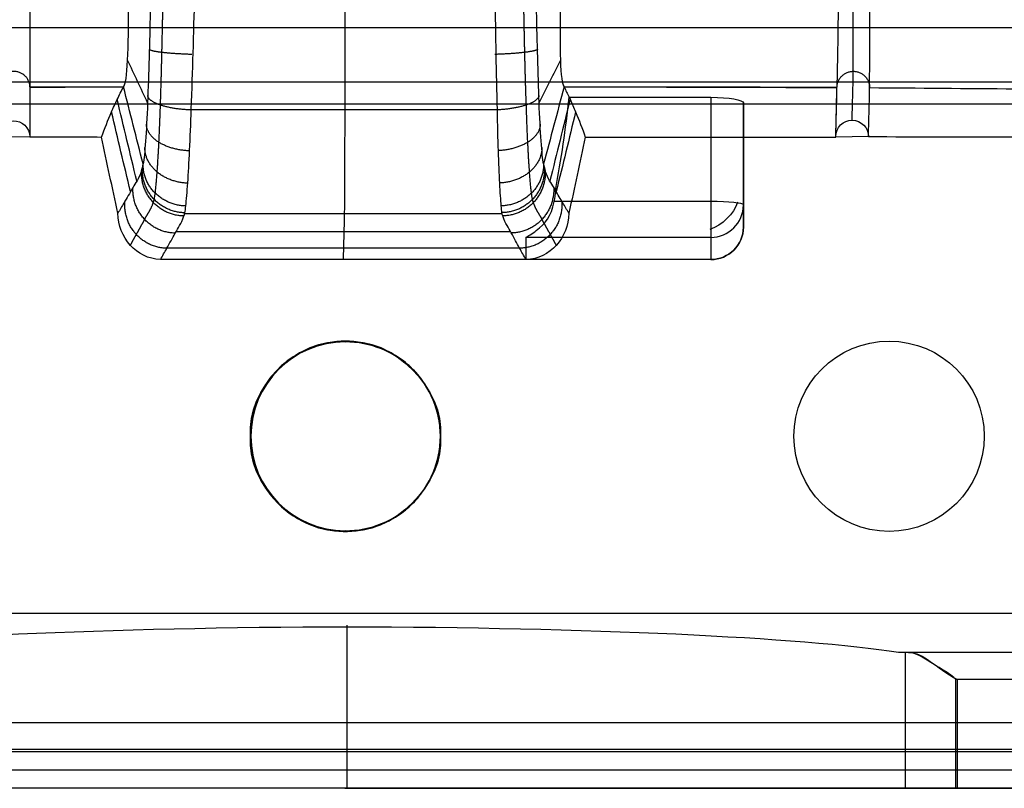
# Model space of a CAD drawing. Units: millimetres. Extents: x -1110 to 300, y 0 to 458.
# Drawn here: x -870 to -689, y 0 to 141 of the extents above; entities that cross this region are included whole.
import ezdxf

# ---------------------------------------------------------------- set-up
doc = ezdxf.new("R2010")
doc.units = ezdxf.units.MM
doc.header["$MEASUREMENT"] = 0
doc.layers.add('Default', color=7, linetype='Continuous', true_color=0x000000)
doc.layers.add('Livello 02', color=4, linetype='Continuous', true_color=0x00ffff)

msp = doc.modelspace()

# ---------------------------------------------------------------- linework, layer by layer
at = {"layer": 'Default'}
for p, q in [((-1077.33, 140.01, 64.93), (-542.67, 140.01, 64.93)), ((-719.92, 128.96, 63.58), (-719.92, 128.96, 63.57)), ((-810.69, 124.83, 15.63), (-838.86, 124.83, 15.63)), ((-782.56, 124.84, 15.63), (-810.69, 124.83, 15.63)), ((-868.36, 119.89, 119), (-874.36, 119.8, 119)), ((-714.13, 119.92, 118.99), (-720.13, 119.84, 119)), ((-810.69, 105.71, 37.31), (-839.93, 105.71, 37.31)), ((-781.5, 105.72, 37.31), (-810.69, 105.71, 37.31)), ((-810.69, 102.38, 67.46), (-841.48, 102.37, 67.46)), ((-779.94, 102.38, 67.46), (-810.69, 102.38, 67.46)), ((-810.69, 99.38, 97.67), (-843.1, 99.38, 97.68)), ((-778.33, 99.39, 97.67), (-810.69, 99.38, 97.67)), ((-810.34, 82.28, 119), (-810.34, 82.28, 130)), ((-710.34, 82.28, 119), (-710.34, 82.28, 122)), ((-827.84, 64.78, 119), (-827.84, 64.78, 130)), ((-792.84, 64.78, 118.43), (-792.84, 64.78, 130)), ((-727.84, 64.78, 119), (-727.84, 64.78, 122)), ((-692.84, 64.78, 119), (-692.84, 64.78, 122)), ((-810.34, 47.28, 119), (-810.34, 47.28, 130)), ((-710.34, 47.28, 119), (-710.34, 47.28, 122)), ((-810, 0, 75), (-810, 30, 75)), ((-707.33, 0, 6.2), (-707.33, 25, 6.2)), ((-664.6, 25, 5), (-706.74, 25, 5)), ((-698.08, 0), (-698.08, 20.13)), ((-697.84, 20), (-698.08, 20)), ((-697.84, 20), (-697.84, 0)), ((-664.6, 20), (-697.84, 20)), ((-1078.56, 12.13, 130), (-405, 12.13, 130)), ((-1078.56, 12.12, 117), (-405, 12.12, 117)), ((-405, 7.13, 135), (-1078.56, 7.13, 135)), ((-1078.56, 6.76, 137), (-405, 6.76, 137)), ((-1078.56, 3.38, 140.01), (-405, 3.38, 140.01)), ((-512.92, 0, 136.09), (-1078.56, 0.07, 137)), ((-697.84, 0), (-660.34, 0))]:
    msp.add_line(p, q, dxfattribs=at)
for centre in [(-710.34, 64.78, 119), (-710.34, 64.78, 122)]:
    msp.add_circle(centre, 17.5, dxfattribs=at)
at = {"layer": 'Default', "extrusion": (3.45354e-05, 3.45611e-05, 1)}
msp.add_arc((-810.35, 64.77, 116.97), 17.37, 90.0405, 180.0043, dxfattribs=at)
at = {"layer": 'Default', "extrusion": (-0.041092, 0.04091, 0.998317)}
msp.add_arc((525.85, -612.01, 153.46), 17.46, 135.0886, 225.1268, dxfattribs=at)
at = {"layer": 'Default', "extrusion": (-3.31309e-05, 3.31543e-05, 1)}
msp.add_arc((-810.34, 64.77, 117.03), 17.37, 179.9977, 269.9575, dxfattribs=at)
at = {"layer": 'Default', "extrusion": (-0.041022, -0.040843, 0.998323)}
msp.add_arc((-617.67, -520.76, 148.11), 17.46, 314.8742, 44.9124, dxfattribs=at)
at = {"layer": 'Default'}
for points, weights, degree, knots in [([(-845.66, 107.79, 39.71), (-845.61, 107.94, 38.83), (-845.5, 108.24, 36.56), (-845.25, 109.84, 31.41), (-844.95, 113.11, 26.06), (-844.62, 118.64, 20.82), (-844.43, 123.23, 18.55), (-844.35, 125.72, 17.77), (-844.24, 129.01, 16.75), (-844.15, 132.28, 16.26), (-844.08, 135.41, 15.98), (-843.91, 142.41, 15.39), (-843.8, 148.86, 15.69), (-843.71, 154.97, 15.31)], [1.00763904572, 1.00759496655, 1.00844391998, 1.01162062196, 1.01426677944, 1.0170706368, 1.01838686436, 1.01900189423, 1.01933192345, 1.01921866447, 1.01869481232, 1.01809498662, 1.01652814822, 1.01563093409], 3, [118.781261, 118.781261, 118.781261, 118.781261, 121.744503, 124.707744, 130.70835, 136.660504, 142.612658, 142.612658, 142.612658, 151.339287, 151.339287, 151.339287, 170.802038, 170.802038, 170.802038, 170.802038]), ([(-775.76, 107.81, 39.71), (-775.81, 107.96, 38.82), (-775.92, 108.25, 36.56), (-776.17, 109.86, 31.4), (-776.47, 113.13, 26.06), (-776.8, 118.66, 20.82), (-776.98, 123.25, 18.55), (-777.06, 125.74, 17.77), (-777.18, 129.03, 16.75), (-777.27, 132.3, 16.26), (-777.34, 135.42, 15.98), (-777.5, 142.42, 15.39), (-777.6, 148.87, 15.69), (-777.69, 154.97, 15.31)], [1.00763916796, 1.00761289038, 1.00843925423, 1.01162315973, 1.01426529998, 1.01707163668, 1.01838666223, 1.01900214025, 1.01933223591, 1.01921887893, 1.01869492966, 1.01809533515, 1.01653061702, 1.01563325208], 3, [118.781, 118.781, 118.781, 118.781, 121.744714, 124.708428, 130.708483, 136.660536, 142.612588, 142.612588, 142.612588, 151.339065, 151.339065, 151.339065, 170.784961, 170.784961, 170.784961, 170.784961]), ([(-838.58, 135.04, 13.7), (-841.79, 135.13, 13.69), (-844.08, 135.41, 15.98), (-846.36, 135.68, 18.27), (-846.4, 135.99, 21.54)], [1, 0.933670113466, 1.01869481232, 0.933670113466, 1], 2, [0, 0, 0, 0.5, 0.5, 1, 1, 1]), ([(-775.01, 136.01, 21.54), (-775.05, 135.7, 18.27), (-777.34, 135.42, 15.98), (-779.62, 135.14, 13.69), (-782.84, 135.05, 13.7)], [1, 0.933670227449, 1.01869492966, 0.933670227449, 1], 2, [0, 0, 0, 0.5, 0.5, 1, 1, 1]), ([(-868.36, 129.06, 63.43), (-868.36, 129.08, 63.44), (-868.36, 129.1, 63.44), (-868.42, 131.97, 64.3), (-871.42, 131.92, 64.31), (-874.42, 131.88, 64.31), (-874.36, 129, 63.45)], [0.994936207716, 0.99744583027, 1, 0.707106781187, 1, 0.707106781187, 1], 2, [-9.465872, -9.465872, -9.465872, -9.424778, -9.424778, -4.712389, -4.712389, 0, 0, 0]), ([(-719.92, 128.96, 63.58), (-719.9, 131.94, 63.47), (-716.92, 131.94, 63.46), (-713.92, 131.94, 63.45), (-713.92, 128.94, 63.56)], [0.996982221857, 0.708623524694, 1, 0.707106781187, 1], 2, [-9.400375, -9.400375, -9.400375, -4.712389, -4.712389, 0, 0, 0]), ([(-838.86, 124.83, 15.63), (-842.07, 124.95, 15.6), (-844.35, 125.72, 17.77), (-846.64, 126.5, 19.94), (-846.68, 127.48, 23.07)], [1, 0.933951564982, 1.01900189423, 0.933951564982, 1], 2, [0, 0, 0, 0.5, 0.5, 1, 1, 1]), ([(-774.73, 127.5, 23.07), (-774.78, 126.51, 19.94), (-777.06, 125.74, 17.77), (-779.35, 124.96, 15.6), (-782.56, 124.84, 15.63)], [1, 0.933951796908, 1.01900214025, 0.933951796908, 1], 2, [0, 0, 0, 0.5, 0.5, 1, 1, 1]), ([(-839.11, 117.31, 19.37), (-842.34, 117.44, 19.28), (-844.63, 118.87, 21.12), (-846.92, 120.3, 22.97), (-846.93, 122.21, 25.67)], [1, 0.932055944222, 1.01693364871, 0.932055944222, 1], 2, [0, 0, 0, 0.5, 0.5, 1, 1, 1]), ([(-774.49, 122.23, 25.67), (-774.5, 120.32, 22.97), (-776.79, 118.89, 21.12), (-779.08, 117.46, 19.28), (-782.31, 117.33, 19.36)], [1, 0.932056203203, 1.01693392426, 0.932056203203, 1], 2, [0, 0, 0, 0.5, 0.5, 1, 1, 1]), ([(-839.4, 111.36, 24.99), (-842.66, 111.47, 24.86), (-844.95, 113.4, 26.23), (-847.25, 115.32, 27.61), (-847.22, 117.93, 29.69)], [1, 0.929562093217, 1.01421269508, 0.929562093217, 1], 2, [0, 0, 0, 0.5, 0.5, 1, 1, 1]), ([(-774.2, 117.94, 29.69), (-774.17, 115.34, 27.61), (-776.47, 113.41, 26.23), (-778.76, 111.49, 24.85), (-782.02, 111.38, 24.99)], [1, 0.929561804152, 1.01421237269, 0.929561804152, 1], 2, [0, 0, 0, 0.5, 0.5, 1, 1, 1]), ([(-839.87, 105.91, 36.26), (-843.19, 105.95, 36.09), (-845.5, 108.36, 36.48), (-847.8, 110.78, 36.88), (-847.69, 114.09, 37.61)], [1, 0.924441964429, 1.0086263016, 0.924441964429, 1], 2, [0, 0, 0, 0.5, 0.5, 1, 1, 1]), ([(-839.72, 107.16, 32.18), (-843.01, 107.23, 32.01), (-845.32, 109.52, 32.79), (-847.62, 111.81, 33.56), (-847.53, 114.94, 34.8)], [1, 0.926365053229, 1.01072451654, 0.926365053229, 1], 2, [0, 0, 0, 0.5, 0.5, 1, 1, 1]), ([(-773.89, 114.96, 34.8), (-773.81, 111.83, 33.55), (-776.11, 109.54, 32.78), (-778.41, 107.24, 32.01), (-781.71, 107.18, 32.18)], [1, 0.926365178769, 1.01072464654, 0.926365178769, 1], 2, [0, 0, 0, 0.5, 0.5, 1, 1, 1]), ([(-773.74, 114.11, 37.6), (-773.62, 110.79, 36.88), (-775.93, 108.38, 36.48), (-778.23, 105.97, 36.09), (-781.55, 105.93, 36.26)], [1, 0.924443736544, 1.00862822813, 0.924443736544, 1], 2, [0, 0, 0, 0.5, 0.5, 1, 1, 1]), ([(-840.03, 105.32, 39.64), (-843.36, 105.35, 39.46), (-845.66, 107.79, 39.71), (-847.97, 110.24, 39.96), (-847.84, 113.6, 40.5)], [1, 0.923537109221, 1.00763904572, 0.923537109221, 1], 2, [0, 0, 0, 0.5, 0.5, 1, 1, 1]), ([(-773.58, 113.59, 40.49), (-773.45, 110.24, 39.96), (-775.76, 107.8, 39.71), (-778.07, 105.36, 39.45), (-781.4, 105.33, 39.64)], [1, 0.923537227623, 1.00763916796, 0.923537227623, 1], 2, [0, 0, 0, 0.5, 0.5, 1, 1, 1]), ([(-841.59, 102.17, 69.36), (-844.95, 102.19, 69.17), (-847.26, 104.68, 69.3), (-849.57, 107.17, 69.43), (-849.4, 110.58, 69.79)], [1, 0.921262690881, 1.0051575074, 0.921262690881, 1], 2, [0, 0, 0, 0.5, 0.5, 1, 1, 1]), ([(-772.03, 110.6, 69.79), (-771.86, 107.19, 69.43), (-774.17, 104.7, 69.3), (-776.48, 102.21, 69.17), (-779.84, 102.19, 69.36)], [1, 0.92126269098, 1.00515750058, 0.92126269098, 1], 2, [0, 0, 0, 0.5, 0.5, 1, 1, 1]), ([(-843.1, 99.38, 97.68), (-846.47, 99.39, 97.49), (-848.79, 101.91, 97.61), (-851.1, 104.42, 97.73), (-850.9, 107.85, 98.07)], [1, 0.919670649646, 1.00342048688, 0.919670649646, 1], 2, [0, 0, 0, 0.5, 0.5, 1, 1, 1]), ([(-849.94, 99.82, 119), (-849.56, 100.52, 111.87), (-849.17, 101.21, 104.74), (-848.79, 101.91, 97.61), (-848.28, 102.82, 88.2), (-847.77, 103.71, 78.76), (-847.26, 104.68, 69.3), (-846.73, 105.74, 59.63), (-846.21, 106.23, 49.87), (-845.66, 107.79, 39.71)], [1.00218417125, 1.00259157171, 1.00300365365, 1.00342048688, 1.00393576545, 1.00451470845, 1.0051575074, 1.00548311035, 1.00603019408, 1.00763904572], 3, [39.282035, 39.282035, 39.282035, 39.282035, 60.806378, 60.806378, 60.806378, 89.261723, 89.261723, 89.261723, 118.781261, 118.781261, 118.781261, 118.781261]), ([(-770.53, 107.87, 98.07), (-770.33, 104.44, 97.72), (-772.64, 101.93, 97.61), (-774.96, 99.41, 97.49), (-778.33, 99.39, 97.67)], [1, 0.919670668586, 1.00342050062, 0.919670668586, 1], 2, [0, 0, 0, 0.5, 0.5, 1, 1, 1]), ([(-771.49, 99.84, 119), (-771.87, 100.54, 111.87), (-772.26, 101.23, 104.74), (-772.64, 101.93, 97.61), (-773.15, 102.84, 88.2), (-773.66, 103.72, 78.76), (-774.17, 104.7, 69.3), (-774.7, 105.76, 59.63), (-775.22, 106.24, 49.87), (-775.76, 107.81, 39.71)], [1.00218410325, 1.00259152948, 1.00300363836, 1.00342050062, 1.00393577598, 1.00451469066, 1.00515750058, 1.00548101139, 1.00603162652, 1.00763916796], 3, [39.28084, 39.28084, 39.28084, 39.28084, 60.806566, 60.806566, 60.806566, 89.261468, 89.261468, 89.261468, 118.781, 118.781, 118.781, 118.781]), ([(-792.84, 64.78, 130), (-792.84, 47.28, 130), (-810.34, 47.28, 130), (-827.84, 47.28, 130), (-827.84, 64.78, 130), (-827.84, 82.28, 130), (-810.34, 82.28, 130), (-792.84, 82.28, 130), (-792.84, 64.78, 130)], [1, 0.707106781187, 1, 0.707106781187, 1, 0.707106781187, 1, 0.707106781187, 1], 2, [0, 0, 0, 27.480894, 27.480894, 54.961789, 54.961789, 82.442683, 82.442683, 109.923578, 109.923578, 109.923578]), ([(-810, 0, 75), (-810, 0, 75), (-810, 0, 75), (-810, 0, 75), (-763.56, 0, 75), (-724.99, 0, 49.15), (-707.33, 0, 6.2), (-705.74, 0, 2.33), (-702.27, 0), (-698.08, 0), (-698.04, 0), (-698, 0), (-697.84, 0)], [0.999993558464, 0.999995705602, 0.99999785278, 1, 0.887141420682, 0.887141420682, 1, 0.887141420682, 0.887141420682, 1, 1, 1, 1], 3, [148.081958, 148.081958, 148.081958, 148.081958, 148.084451, 148.084451, 148.084451, 279.116256, 279.116256, 279.116256, 290.922281, 290.922281, 290.922281, 291.045539, 291.045539, 291.045539, 291.045539])]:
    msp.add_rational_spline(points, weights, degree=degree, knots=knots, dxfattribs=at)
for points, knots in [([(-840.03, 105.32, 39.64), (-839.97, 105.47, 38.78), (-839.86, 105.78, 36.37), (-839.63, 107.56, 30.63), (-839.32, 111.13, 24.8), (-838.98, 117.18, 19.03), (-838.77, 122.23, 16.51), (-838.68, 125, 15.63), (-838.55, 128.54, 14.52), (-838.44, 132.01, 13.99), (-838.34, 135.27, 13.69), (-838.12, 142.66, 13.04), (-837.96, 149.23, 13.35), (-837.82, 155.32, 12.94)], [118.781261, 118.781261, 118.781261, 118.781261, 121.744503, 124.707744, 130.70835, 136.660504, 142.612658, 142.612658, 142.612658, 151.339287, 151.339287, 151.339287, 171.056629, 171.056629, 171.056629, 171.056629]), ([(-810.69, 97.29, 119), (-810.67, 98.01, 111.86), (-810.65, 98.73, 104.73), (-810.61, 100.34, 88.76), (-810.58, 101.2, 79.94), (-810.55, 102.59, 66.7), (-810.54, 103.03, 62.28), (-810.52, 103.85, 53.44), (-810.5, 104.26, 49.03), (-810.49, 105.11, 42.42), (-810.48, 105.42, 40.23), (-810.47, 106.18, 35.84), (-810.46, 106.73, 33.73), (-810.44, 109.34, 27.57), (-810.43, 112.07, 23.91), (-810.41, 118.97, 18.02), (-810.4, 122.72, 16.18), (-810.38, 131.55, 13.92), (-810.37, 135.92, 13.54), (-810.36, 144.84, 13.19), (-810.35, 149.31, 13.23), (-810.35, 154.29, 13), (-810.34, 154.8, 12.97), (-810.34, 155.32, 12.94)], [31.542663, 31.542663, 31.542663, 31.542663, 52.902308, 52.902308, 79.313356, 79.313356, 92.532583, 92.532583, 105.749063, 105.749063, 112.346259, 112.346259, 118.99986, 118.99986, 132.14888, 132.14888, 145.895952, 145.895952, 159.320161, 159.320161, 172.753322, 172.753322, 174.305856, 174.305856, 174.305856, 174.305856]), ([(-781.4, 105.33, 39.64), (-781.45, 105.48, 38.77), (-781.54, 105.79, 36.38), (-781.72, 107.54, 30.63), (-781.95, 111.07, 24.8), (-782.2, 117.06, 19.04), (-782.33, 122.07, 16.52), (-782.38, 124.82, 15.64), (-782.47, 128.33, 14.53), (-782.54, 131.77, 14), (-782.6, 135.01, 13.7), (-782.73, 142.34, 13.06), (-782.82, 148.86, 13.37), (-782.89, 154.9, 12.96), (-782.9, 155.04, 12.95), (-782.9, 155.18, 12.94), (-782.9, 155.32, 12.93)], [118.781, 118.781, 118.781, 118.781, 121.744714, 124.708428, 130.708483, 136.660536, 142.612588, 142.612588, 142.612588, 151.339065, 151.339065, 151.339065, 171.056731, 171.056731, 171.056731, 171.472511, 171.472511, 171.472511, 171.472511]), ([(-713.92, 128.94, 63.56), (-713.92, 129.29, 59.9), (-713.91, 131.13, 55.86), (-713.9, 137.33, 50.29), (-713.89, 141.45, 48.93), (-713.89, 145, 48.92)], [56.802542, 56.802542, 56.802542, 56.802542, 68.552186, 68.552186, 80.301829, 80.301829, 80.301829, 80.301829]), ([(-851.14, 129.09, 63.3), (-850.79, 129.45, 59.54), (-850.53, 131.23, 55.93), (-850.24, 136.75, 50.71), (-850.21, 140.44, 49.13), (-850.24, 144.23, 48.95)], [-146.035132, -146.035132, -146.035132, -146.035132, -131.867664, -131.867664, -117.700196, -117.700196, -117.700196, -117.700196]), ([(-770.78, 144.23, 48.95), (-770.88, 140.45, 49.13), (-770.9, 136.75, 50.71), (-770.69, 131.24, 55.92), (-770.47, 129.45, 59.53), (-770.12, 129.09, 63.3)], [117.643101, 117.643101, 117.643101, 117.643101, 131.810457, 131.810457, 145.977813, 145.977813, 145.977813, 145.977813]), ([(-846.22, 142.86, 21.15), (-846.37, 137.26, 21.45), (-846.51, 131.56, 21.6), (-846.92, 120.75, 25.08), (-847.23, 116.49, 29.63), (-847.54, 114.91, 35.06)], [117.700196, 117.700196, 117.700196, 117.700196, 131.867664, 131.867664, 146.035132, 146.035132, 146.035132, 146.035132]), ([(-773.89, 114.91, 35.01), (-774.19, 116.51, 29.58), (-774.51, 120.79, 25.05), (-774.9, 131.61, 21.59), (-775.06, 137.31, 21.44), (-775.16, 142.92, 21.14)], [-145.977813, -145.977813, -145.977813, -145.977813, -131.810457, -131.810457, -117.643101, -117.643101, -117.643101, -117.643101]), ([(-855.17, 119.85, 119), (-854.61, 121.39, 109.71), (-854.01, 122.93, 100.42), (-853.01, 125.24, 86.5), (-852.66, 126.01, 81.86), (-851.93, 127.55, 72.58), (-851.55, 128.32, 67.94), (-851.14, 129.09, 63.3)], [-216.58922, -216.58922, -216.58922, -216.58922, -181.312176, -181.312176, -163.673654, -163.673654, -146.035132, -146.035132, -146.035132, -146.035132]), ([(-719.92, 128.96, 63.57), (-719.92, 128.96, 63.55), (-719.92, 128.97, 63.54), (-719.92, 128.97, 63.51), (-719.92, 128.97, 63.49), (-719.92, 128.98, 63.46), (-719.92, 128.98, 63.45), (-719.92, 128.99, 63.42), (-719.92, 128.99, 63.4), (-719.92, 129, 63.38), (-719.92, 129, 63.36), (-719.92, 129.01, 63.33), (-719.92, 129.01, 63.32), (-719.92, 129.01, 63.29), (-719.92, 129.02, 63.27), (-719.92, 129.02, 63.24), (-719.92, 129.02, 63.23), (-719.92, 129.03, 63.21)], [55.8361832, 55.8361832, 55.8361832, 55.8361832, 55.8809482, 55.8809482, 55.9256984, 55.9256984, 55.9704662, 55.9704662, 56.0152846, 56.0152846, 56.0600586, 56.0600586, 56.1048155, 56.1048155, 56.1495386, 56.1495386, 56.1943315, 56.1943315, 56.1943315, 56.1943315]), ([(-719.92, 128.96, 63.55), (-719.92, 128.97, 63.53), (-719.92, 128.97, 63.52), (-719.92, 128.97, 63.49), (-719.92, 128.98, 63.48), (-719.92, 128.98, 63.45), (-719.92, 128.98, 63.44), (-719.92, 128.99, 63.41), (-719.92, 128.99, 63.4), (-719.92, 129, 63.37), (-719.92, 129, 63.35), (-719.92, 129.01, 63.33), (-719.92, 129.01, 63.31), (-719.92, 129.01, 63.28), (-719.92, 129.02, 63.27), (-719.92, 129.02, 63.24), (-719.92, 129.02, 63.23), (-719.92, 129.03, 63.21)], [55.8361832, 55.8361832, 55.8361832, 55.8361832, 55.8809482, 55.8809482, 55.9256984, 55.9256984, 55.9704662, 55.9704662, 56.0152846, 56.0152846, 56.0600586, 56.0600586, 56.1048155, 56.1048155, 56.1495386, 56.1495386, 56.1943315, 56.1943315, 56.1943315, 56.1943315]), ([(-769.19, 127.17, 74.88), (-769.13, 127.04, 75.66), (-769.07, 126.91, 76.44), (-768.66, 126.02, 81.86), (-768.32, 125.25, 86.5), (-767.35, 122.93, 100.42), (-766.76, 121.39, 109.71), (-766.21, 119.85, 119)], [160.661425, 160.661425, 160.661425, 160.661425, 163.622145, 163.622145, 181.266477, 181.266477, 216.55514, 216.55514, 216.55514, 216.55514]), ([(-874.36, 119.8, 119), (-874.39, 121.46, 119), (-873.08, 122.82, 119), (-869.76, 122.87, 119), (-868.39, 121.55, 119), (-868.36, 119.89, 119)], [0, 0, 0, 0, 4.712463, 4.712463, 9.425524, 9.425524, 9.425524, 9.425524]), ([(-720.13, 119.84, 119), (-720.13, 119.88, 119), (-720.13, 119.91, 119), (-720.13, 121.61, 119), (-718.79, 122.94, 119), (-715.48, 122.92, 119), (-714.13, 121.57, 118.99), (-714.13, 119.92, 118.99)], [-9.530725, -9.530725, -9.530725, -9.530725, -9.424543, -9.424543, -4.71336, -4.71336, 0, 0, 0, 0]), ([(-847.84, 113.6, 40.5), (-848.38, 111.99, 50.16), (-848.92, 111.48, 60), (-850, 109.51, 79.54), (-850.54, 108.62, 89.32), (-851.45, 107.07, 105.74), (-851.81, 106.44, 112.38), (-852.18, 105.82, 119.01)], [-118.781261, -118.781261, -118.781261, -118.781261, -89.290998, -89.290998, -59.776212, -59.776212, -39.756637, -39.756637, -39.756637, -39.756637]), ([(-771.68, 109.98, 74.88), (-771.77, 110.15, 73.17), (-771.87, 110.32, 71.47), (-772.5, 111.47, 60), (-773.04, 111.98, 50.16), (-773.58, 113.59, 40.49)], [84.138816, 84.138816, 84.138816, 84.138816, 89.290756, 89.290756, 118.781, 118.781, 118.781, 118.781]), ([(-769.24, 105.83, 119.01), (-769.61, 106.45, 112.38), (-769.97, 107.08, 105.74), (-770.79, 108.47, 91.03), (-771.23, 109.2, 82.95), (-771.68, 109.98, 74.88)], [39.755124, 39.755124, 39.755124, 39.755124, 59.775965, 59.775965, 84.138816, 84.138816, 84.138816, 84.138816]), ([(-844.35, 97.28, 119.01), (-843.96, 97.98, 111.9), (-843.57, 98.68, 104.8), (-843.18, 99.37, 97.7), (-842.66, 100.3, 88.29), (-842.15, 101.19, 78.84), (-841.63, 102.17, 69.37), (-841.09, 103.24, 59.74), (-840.56, 103.73, 49.98), (-840.03, 105.32, 39.64)], [39.377689, 39.377689, 39.377689, 39.377689, 60.806378, 60.806378, 60.806378, 89.261723, 89.261723, 89.261723, 118.781261, 118.781261, 118.781261, 118.781261]), ([(-777.14, 97.3, 119), (-777.52, 97.99, 111.9), (-777.9, 98.69, 104.79), (-778.29, 99.39, 97.68), (-778.8, 100.32, 88.27), (-779.31, 101.21, 78.83), (-779.82, 102.19, 69.36), (-780.35, 103.26, 59.73), (-780.87, 103.74, 49.98), (-781.4, 105.33, 39.64)], [39.348978, 39.348978, 39.348978, 39.348978, 60.806566, 60.806566, 60.806566, 89.261468, 89.261468, 89.261468, 118.781, 118.781, 118.781, 118.781]), ([(-706.74, 25, 5), (-706.97, 25, 5.39), (-707.16, 25, 5.78), (-707.33, 25, 6.2), (-707.74, 25, 7.19), (-708.18, 25.01, 8.22), (-708.62, 25.01, 9.2)], [-1.339769, -1.339769, -1.339769, -1.339769, 0, 0, 0, 3.222018, 3.222018, 3.222018, 3.222018]), ([(-698.08, 20), (-698.76, 20.95, 0), (-701.95, 22.69, 0.73), (-704.41, 24.25, 2.03), (-705.62, 25, 3.05), (-706.74, 25, 5)], [0.246515, 0.246515, 0.246515, 0.246515, 4.159847, 4.159847, 12.027479, 12.027479, 12.027479, 12.027479])]:
    msp.add_open_spline(points, degree=3, knots=knots, dxfattribs=at)
for points in [[(-716.92, 131.95, 63.46), (-716.93, 132.49, 56.82), (-716.91, 139, 51.4), (-716.97, 145.41, 51.93)], [(-868.37, 144.59, 49.05), (-868.37, 136.76, 49.06), (-868.36, 129.67, 55.64), (-868.36, 129.1, 63.44)], [(-868.37, 144.19, 49), (-868.36, 137.38, 49.33), (-868.36, 129.88, 56.24), (-868.36, 129.1, 63.2)], [(-719.92, 129.03, 63.21), (-719.83, 129.76, 56.58), (-719.74, 136.56, 49.82), (-719.65, 143.18, 49.11)], [(-846.71, 126.15, 23.34), (-847.94, 128.77, 33.35), (-849.16, 131.38, 43.33), (-850.39, 133.99, 53.34)], [(-770.8, 134, 53.34), (-772.1, 131.4, 43.32), (-773.4, 128.8, 33.33), (-774.7, 126.2, 23.32)], [(-717.13, 122.95, 119), (-717.06, 125.95, 100.48), (-716.99, 128.95, 81.97), (-716.92, 131.95, 63.46)], [(-1088.37, 130.04, 124.97), (-903.42, 129.95, 125.16), (-716.58, 129.95, 125.14), (-531.63, 130.04, 124.97)], [(-868.36, 129.1, 63.2), (-868.36, 129.09, 63.28), (-868.36, 129.07, 63.35), (-868.36, 129.06, 63.43)], [(-868.36, 129.1, 63.2), (-862.62, 129.1, 63.24), (-856.88, 129.09, 63.27), (-851.14, 129.09, 63.3)], [(-868.36, 129.1, 63.44), (-868.36, 126.03, 81.96), (-868.36, 122.97, 100.48), (-868.36, 119.91, 119)], [(-868.36, 129.02, 63.48), (-862.62, 129.05, 63.42), (-856.88, 129.07, 63.36), (-851.14, 129.09, 63.3)], [(-868.36, 129.06, 63.43), (-868.36, 126, 81.95), (-868.36, 122.95, 100.47), (-868.36, 119.89, 119)], [(-868.36, 129.06, 63.43), (-868.36, 129.05, 63.45), (-868.36, 129.03, 63.47), (-868.36, 129.02, 63.48)], [(-868.36, 129.04, 63.43), (-868.36, 129.03, 63.45), (-868.36, 129.03, 63.47), (-868.36, 129.02, 63.48)], [(-868.36, 129.02, 63.48), (-868.36, 125.99, 82), (-868.36, 122.94, 100.49), (-868.36, 119.89, 119)], [(-847.54, 114.91, 35.06), (-848.75, 119.65, 44.5), (-849.95, 124.35, 53.86), (-851.14, 129.09, 63.3)], [(-770.12, 129.09, 63.3), (-771.37, 124.35, 53.84), (-772.62, 119.65, 44.46), (-773.89, 114.91, 35.01)], [(-770.12, 129.09, 63.3), (-769.8, 128.45, 67.16), (-769.49, 127.81, 71.02), (-769.19, 127.17, 74.88)], [(-770.12, 129.09, 63.3), (-753.39, 129.08, 63.28), (-736.65, 129.06, 63.26), (-719.92, 129.03, 63.21)], [(-770.12, 129.09, 63.3), (-753.39, 129.06, 63.41), (-736.66, 129.01, 63.5), (-719.92, 128.96, 63.58)], [(-720.13, 119.84, 119), (-720.06, 122.87, 100.33), (-719.99, 125.92, 81.97), (-719.92, 128.96, 63.58)], [(-719.92, 128.96, 63.58), (-719.92, 128.98, 63.46), (-719.92, 129, 63.34), (-719.92, 129.03, 63.21)], [(-719.92, 128.96, 63.58), (-719.92, 128.96, 63.57), (-719.92, 128.96, 63.56), (-719.92, 128.96, 63.55)], [(-714.13, 119.92, 118.99), (-714.06, 122.93, 100.51), (-713.99, 125.94, 82.04), (-713.92, 128.94, 63.56)], [(-713.92, 128.94, 63.56), (-696.07, 128.8, 63.56), (-678.21, 128.64, 63.54), (-660.36, 128.47, 63.51)], [(-848.7, 111.77, 55.91), (-849.92, 116.81, 63.06), (-851.11, 121.74, 70.07), (-852.3, 126.78, 77.22)], [(-769.01, 126.79, 77.22), (-770.24, 121.74, 70.06), (-771.46, 116.8, 63.03), (-772.73, 111.77, 55.88)], [(-720.13, 119.95, 119), (-720.07, 122.46, 103.57), (-720.02, 124.96, 88.14), (-719.96, 127.46, 72.71)], [(-1088.36, 125.97, 129.94), (-902.78, 125.97, 129.95), (-717.21, 125.97, 129.93), (-531.64, 125.97, 129.94)], [(-1088.36, 125.97, 116.99), (-902.78, 125.96, 116.99), (-717.21, 125.97, 116.99), (-531.64, 125.97, 116.99)], [(-849.86, 109.81, 76.95), (-851.05, 114.74, 81.72), (-852.2, 119.53, 86.36), (-853.34, 124.47, 91.14)], [(-768, 124.47, 91.14), (-769.17, 119.53, 86.35), (-770.34, 114.74, 81.71), (-771.57, 109.81, 76.92)], [(-868.36, 119.89, 119), (-863.96, 119.88, 119), (-859.57, 119.86, 119), (-855.17, 119.85, 119)], [(-852.18, 105.82, 119.01), (-853.21, 110.56, 119.01), (-854.19, 115.1, 119), (-855.17, 119.85, 119)], [(-766.21, 119.85, 119), (-767.21, 115.1, 119), (-768.19, 110.57, 119.01), (-769.24, 105.83, 119.01)], [(-766.21, 119.85, 119), (-756.52, 119.85, 119.21), (-746.83, 119.85, 119.42), (-737.14, 119.85, 119.63)], [(-737.14, 119.85, 119.63), (-731.47, 119.85, 119.42), (-725.8, 119.84, 119.21), (-720.13, 119.84, 119)], [(-714.13, 119.92, 118.99), (-696.2, 119.88, 119), (-678.27, 119.84, 119), (-660.34, 119.81, 119)], [(-847.84, 113.6, 40.5), (-847.73, 113.93, 38.48), (-847.63, 114.36, 36.68), (-847.54, 114.91, 35.06)], [(-773.89, 114.91, 35.01), (-773.79, 114.36, 36.64), (-773.69, 113.92, 38.46), (-773.58, 113.59, 40.49)], [(-844.35, 97.28, 119.01), (-848.8, 97.49, 119.01), (-852.11, 101.39, 119.01), (-852.18, 105.82, 119.01)], [(-769.24, 105.83, 119.01), (-769.3, 101.36, 119.01), (-772.64, 97.42, 119.01), (-777.14, 97.3, 119)], [(-810.69, 97.29, 119), (-821.85, 97.29, 119), (-833.02, 97.28, 119), (-844.35, 97.28, 119.01)], [(-777.14, 97.3, 119), (-788.38, 97.3, 119), (-799.53, 97.29, 119), (-810.69, 97.29, 119)], [(-827.71, 64.78, 117), (-828.8, 73.35, 117), (-818.9, 83.23, 116.99), (-810.36, 82.15, 116.99)], [(-827.71, 64.78, 117), (-828.8, 73.35, 117), (-818.9, 83.23, 116.99), (-810.36, 82.15, 116.99)], [(-810.36, 82.15, 116.99), (-801.67, 83.23, 117.31), (-792.07, 73.35, 118.11), (-792.84, 64.78, 118.43)], [(-810.36, 82.15, 116.99), (-801.67, 83.23, 117.31), (-792.07, 73.35, 118.11), (-792.84, 64.78, 118.43)], [(-810.36, 47.41, 117), (-818.9, 46.33, 117), (-828.8, 56.2, 117), (-827.71, 64.78, 117)], [(-810.36, 47.41, 117), (-818.9, 46.33, 117), (-828.8, 56.2, 117), (-827.71, 64.78, 117)], [(-792.84, 64.78, 118.43), (-792.07, 56.2, 118.11), (-801.67, 46.33, 117.31), (-810.36, 47.41, 117)], [(-792.84, 64.78, 118.43), (-792.07, 56.2, 118.11), (-801.67, 46.33, 117.31), (-810.36, 47.41, 117)], [(-959.66, 32.26, 119), (-859.89, 32.26, 119), (-760.11, 32.26, 119), (-660.34, 32.26, 119)], [(-810, 29.68, 75), (-853.88, 29.58, 75), (-893.56, 27.75, 49.17), (-911.38, 25.01, 9.2)], [(-708.62, 25.01, 9.2), (-726.44, 27.75, 49.17), (-766.12, 29.58, 75), (-810, 29.68, 75)], [(-660.34, 25, 9.17), (-676.44, 25, 9.18), (-692.53, 25, 9.19), (-708.62, 25.01, 9.2)], [(-706.74, 25, 5), (-704.08, 25, 0.39), (-701.75, 22.27, 0), (-697.84, 20)], [(-810, 0, 75), (-855, 0, 75), (-895.55, 0, 47.82), (-912.66, 0, 6.2)]]:
    msp.add_open_spline(points, degree=3, dxfattribs=at)
msp.add_rational_spline([(-868.36, 129.1, 63.2), (-868.36, 129.08, 63.28), (-868.36, 129.06, 63.35), (-868.36, 129.04, 63.43)], [0.916200562963, 0.917765472808, 0.91934880316, 0.920950554019], degree=3, dxfattribs=at)
at = {"layer": 'Livello 02'}
for p, q in [((-743.14, 127.15, 74.88), (-743.14, 107.97, 74.88)), ((-737.14, 126.15, 80.85), (-737.14, 107.35, 80.85)), ((-737.14, 103.26, 119.63), (-737.14, 119.85, 119.63)), ((-743.14, 107.97, 74.88), (-771.91, 107.97, 74.88)), ((-737.14, 107.35, 80.85), (-737.14, 103.26, 119.63)), ((-777.14, 101.38, 80.22), (-777.14, 97.3, 119)), ((-743.14, 101.38, 80.22), (-777.14, 101.38, 80.22)), ((-743.14, 101.38, 80.22), (-743.14, 97.3, 119)), ((-743.14, 97.3, 119), (-777.14, 97.3, 119))]:
    msp.add_line(p, q, dxfattribs=at)
at = {"layer": 'Livello 02', "extrusion": (-0.503912, 0.574574, -0.644932)}
msp.add_arc((487.93, 429.85, 384.01), 6, 227.5239, 301.3608, dxfattribs=at)
at = {"layer": 'Livello 02', "extrusion": (-7.38576e-15, 0.994507, 0.104672)}
msp.add_arc((743.14, 69.17, 115.22), 6, 180, 270, dxfattribs=at)
at = {"layer": 'Livello 02', "extrusion": (-1, -7.14705e-14, -6.69911e-14)}
msp.add_arc((-107.35, 80.85, 743.14), 6, 263.9917, 353.9917, dxfattribs=at)
at = {"layer": 'Livello 02', "extrusion": (4.85435e-15, -0.104672, 0.994507)}
msp.add_arc((-743.14, 115.22, 69.17), 6, 270, 360, dxfattribs=at)
at = {"layer": 'Livello 02', "extrusion": (-1.25081e-15, -0.104672, 0.994507)}
msp.add_arc((-743.14, 115.22, 108.17), 6, 270, 0, dxfattribs=at)
at = {"layer": 'Livello 02', "extrusion": (-4.43741e-15, 0.104672, -0.994507)}
msp.add_arc((743.14, 115.22, -108.17), 6, 180, 270, dxfattribs=at)
at = {"layer": 'Livello 02'}
for points in [[(-771.68, 109.98, 74.88), (-770.63, 115.96, 74.88), (-769.81, 121.16, 74.88), (-769.19, 127.17, 74.88)], [(-769.19, 127.17, 74.88), (-760.5, 127.17, 74.88), (-751.82, 127.16, 74.88), (-743.14, 127.15, 74.88)], [(-743.14, 127.15, 74.88), (-739.8, 127.14, 74.88), (-737.14, 126.69, 77.57), (-737.14, 126.15, 80.85)], [(-737.14, 119.85, 119.63), (-737.14, 121.95, 106.49), (-737.14, 124.05, 93.67), (-737.14, 126.15, 80.85)], [(-771.91, 107.97, 74.88), (-771.78, 108.64, 74.88), (-771.72, 109.3, 74.88), (-771.68, 109.98, 74.88)]]:
    msp.add_open_spline(points, degree=3, dxfattribs=at)
msp.add_open_spline([(-777.14, 101.38, 80.22), (-776.8, 101.63, 78.9), (-775.97, 102.02, 78.23), (-773.6, 103.92, 75.7), (-772.5, 105.2, 74.7), (-771.91, 107.97, 74.88)], degree=3, knots=[-10.962215, -10.962215, -10.962215, -10.962215, -7.488869, -7.488869, 0, 0, 0, 0], dxfattribs=at)

doc.saveas('drawing.dxf')
